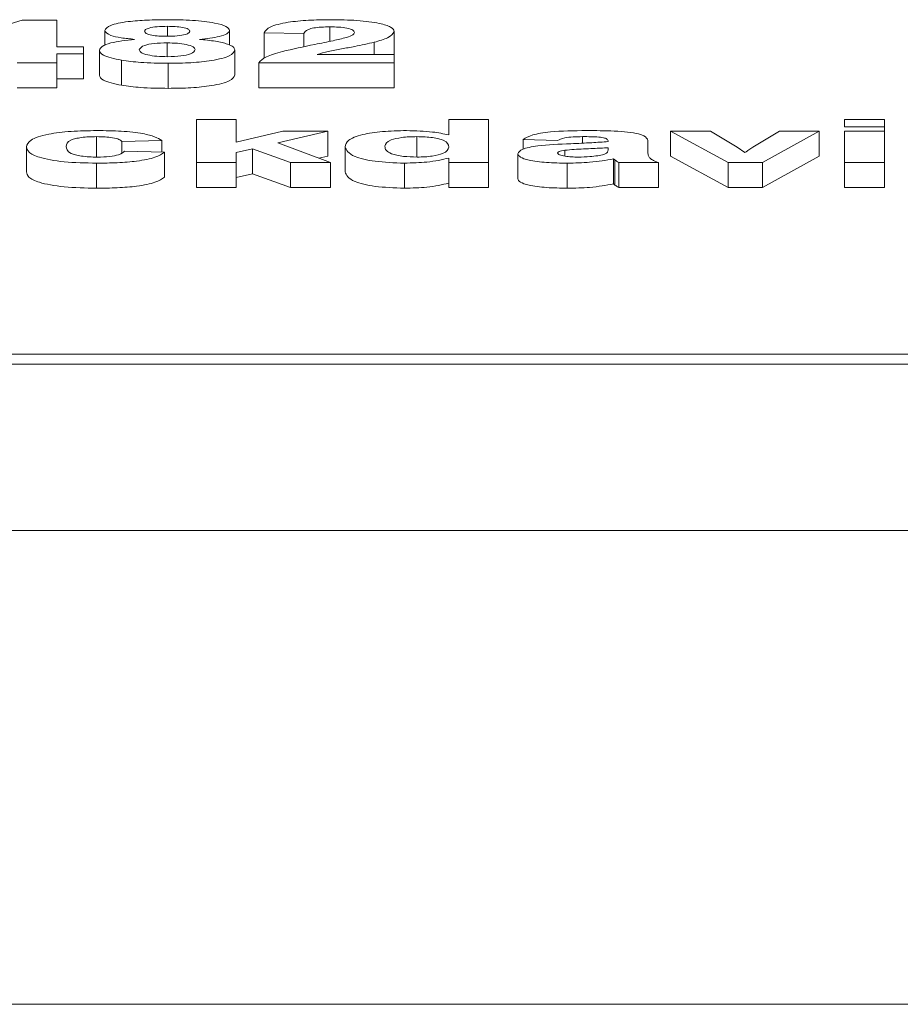
# Paper-space layout 'CAD _ 2' of a CAD drawing. Units: inches. Extents: x 0.1 to 10.8, y 0.2 to 8.7.
# Drawn here: x 3.5 to 3.5, y 7.3 to 7.4 of the extents above; entities that cross this region are included whole.
import ezdxf

# ---------------------------------------------------------------- set-up
doc = ezdxf.new("R2010")
doc.units = ezdxf.units.IN
doc.header["$MEASUREMENT"] = 0

psp = doc.layouts.new('CAD _ 2')

# ---------------------------------------------------------------- linework, layer by layer
at = {"color": 7, "linetype": 'Continuous', "lineweight": 15}
for p, q in [((3.449005, 7.3546401), (3.4512855, 7.3553307)), ((3.4512855, 7.3553307), (3.4521854, 7.3553307)), ((3.4521854, 7.3553307), (3.4521854, 7.3546407)), ((3.4550611, 7.3551726), (3.4550611, 7.3549143)), ((3.4592894, 7.3551582), (3.4592894, 7.3547807)), ((3.4534299, 7.3550612), (3.4534299, 7.3546754)), ((3.4566794, 7.3550612), (3.4566794, 7.3546829)), ((3.4586153, 7.3549857), (3.4575782, 7.3550068)), ((3.4575782, 7.3550068), (3.4575782, 7.3543547)), ((3.4586153, 7.3549857), (3.4586153, 7.3546386)), ((3.460966, 7.3550401), (3.460966, 7.3544395)), ((3.4521854, 7.3546407), (3.4528768, 7.3546407)), ((3.4528768, 7.3546407), (3.4528768, 7.3544539)), ((3.4550525, 7.3547414), (3.4550525, 7.3543826)), ((3.4604431, 7.3547589), (3.4604431, 7.3544395)), ((3.4528768, 7.3544539), (3.4521854, 7.3544539)), ((3.4521854, 7.3544539), (3.4521854, 7.3542239)), ((3.4528768, 7.3544539), (3.4528768, 7.3538018)), ((3.4532916, 7.3545493), (3.4532916, 7.3538972)), ((3.4568177, 7.3545585), (3.4568177, 7.3539064)), ((3.458962, 7.3544395), (3.460966, 7.3544395)), ((3.460966, 7.3544395), (3.460966, 7.3542239)), ((3.4521854, 7.3542239), (3.4511483, 7.3542239)), ((3.4521854, 7.3542239), (3.4521854, 7.3535718)), ((3.4538663, 7.3542897), (3.4538663, 7.3536376)), ((3.4550838, 7.3542095), (3.4550838, 7.3535574)), ((3.460966, 7.3542239), (3.4574399, 7.3542239)), ((3.4574399, 7.3542239), (3.4574399, 7.3535718)), ((3.460966, 7.3542239), (3.460966, 7.3535718)), ((3.4521854, 7.3535718), (3.4511483, 7.3535718)), ((3.4528768, 7.3538018), (3.4521854, 7.3538018)), ((3.460966, 7.3535718), (3.4574399, 7.3535718)), ((3.4558152, 7.3527462), (3.4568522, 7.3527462)), ((3.4558152, 7.351625), (3.4558152, 7.3527462)), ((3.4568522, 7.3527462), (3.4568522, 7.3521557)), ((3.4623833, 7.3523466), (3.4623833, 7.3527462)), ((3.4623833, 7.3527462), (3.4634204, 7.3527462)), ((3.4634204, 7.3527462), (3.4634204, 7.351625)), ((3.4726849, 7.3525593), (3.4726849, 7.3527462)), ((3.4726849, 7.3527462), (3.473722, 7.3527462)), ((3.473722, 7.3525593), (3.4726849, 7.3525593)), ((3.473722, 7.3527462), (3.473722, 7.3525593)), ((3.473722, 7.3525593), (3.473722, 7.3524443)), ((3.4532192, 7.3523006), (3.4532192, 7.3517694)), ((3.4568522, 7.3521557), (3.4580622, 7.3524443)), ((3.4592375, 7.3524443), (3.4579358, 7.3521404)), ((3.4580622, 7.3524443), (3.4592375, 7.3524443)), ((3.4592375, 7.3524443), (3.4592375, 7.3517922)), ((3.4615536, 7.3523006), (3.4615536, 7.3517691)), ((3.465864, 7.3523006), (3.465864, 7.3521315)), ((3.4681564, 7.3524443), (3.4681564, 7.3517922)), ((3.469659, 7.351625), (3.4681564, 7.3524443)), ((3.4681564, 7.3524443), (3.4691934, 7.3524443)), ((3.4691934, 7.3524443), (3.4698902, 7.3520261)), ((3.4702953, 7.3520261), (3.470991, 7.3524443)), ((3.4720281, 7.3524443), (3.470547, 7.351625)), ((3.470991, 7.3524443), (3.4720281, 7.3524443)), ((3.4720281, 7.3524443), (3.4720281, 7.3517922)), ((3.4726849, 7.3524443), (3.473722, 7.3524443)), ((3.4726849, 7.351625), (3.4726849, 7.3524443)), ((3.473722, 7.3524443), (3.473722, 7.351625)), ((3.4513903, 7.352034), (3.4513903, 7.3513819)), ((3.4549164, 7.3522), (3.4538793, 7.3521712)), ((3.4538793, 7.3521712), (3.4538793, 7.3518843)), ((3.4549164, 7.3522), (3.4549164, 7.3519)), ((3.4579358, 7.3521404), (3.4593066, 7.351625)), ((3.4596869, 7.3520378), (3.4596869, 7.3513857)), ((3.465218, 7.3522), (3.4643192, 7.3522287)), ((3.4643192, 7.3522287), (3.4643192, 7.3519742)), ((3.4665316, 7.3521712), (3.4665316, 7.3521917)), ((3.4675687, 7.3521447), (3.4675687, 7.3518929)), ((3.4698902, 7.3520261), (3.4700922, 7.3518864)), ((3.4539484, 7.3519268), (3.4549855, 7.3518981)), ((3.4549855, 7.3518981), (3.4549855, 7.351246)), ((3.45728, 7.3519873), (3.4568522, 7.3518873)), ((3.4568522, 7.3518873), (3.4568522, 7.351625)), ((3.45728, 7.3519873), (3.45728, 7.3513352)), ((3.4582696, 7.351625), (3.45728, 7.3519873)), ((3.4592375, 7.3517922), (3.4590057, 7.3517381)), ((3.4641809, 7.3518561), (3.4641809, 7.351204)), ((3.4654081, 7.3519462), (3.4654081, 7.3517936)), ((3.4665316, 7.3519724), (3.4665316, 7.3520131)), ((3.469659, 7.3509729), (3.4681564, 7.3517922)), ((3.4720281, 7.3517922), (3.470547, 7.3509729)), ((3.4532203, 7.3516106), (3.4532203, 7.3509585)), ((3.4558152, 7.351625), (3.4558152, 7.3509729)), ((3.4568522, 7.351625), (3.4558152, 7.351625)), ((3.4568522, 7.351625), (3.4568522, 7.3509729)), ((3.4582696, 7.351625), (3.4582696, 7.3509729)), ((3.4593066, 7.351625), (3.4582696, 7.351625)), ((3.4593066, 7.351625), (3.4593066, 7.3509729)), ((3.4612296, 7.3516106), (3.4612296, 7.3509585)), ((3.4623833, 7.351625), (3.4623833, 7.3517433)), ((3.4634204, 7.351625), (3.4623833, 7.351625)), ((3.4623833, 7.351625), (3.4623833, 7.3509729)), ((3.4634204, 7.351625), (3.4634204, 7.3509729)), ((3.4654708, 7.3516106), (3.4654708, 7.3509585)), ((3.4666731, 7.3517209), (3.4666731, 7.3510688)), ((3.4667099, 7.3516937), (3.4667099, 7.3510416)), ((3.4678452, 7.351625), (3.4668082, 7.351625)), ((3.4668082, 7.351625), (3.4668082, 7.3509729)), ((3.4678452, 7.351625), (3.4678452, 7.3509729)), ((3.469659, 7.351625), (3.469659, 7.3509729)), ((3.470547, 7.351625), (3.469659, 7.351625)), ((3.470547, 7.351625), (3.470547, 7.3509729)), ((3.473722, 7.351625), (3.4726849, 7.351625)), ((3.4726849, 7.351625), (3.4726849, 7.3509729)), ((3.473722, 7.351625), (3.473722, 7.3509729)), ((3.45728, 7.3513352), (3.4568522, 7.3512352)), ((3.4582696, 7.3509729), (3.45728, 7.3513352)), ((3.4568522, 7.3509729), (3.4558152, 7.3509729)), ((3.4593066, 7.3509729), (3.4582696, 7.3509729)), ((3.4634204, 7.3509729), (3.4623833, 7.3509729)), ((3.4678452, 7.3509729), (3.4668082, 7.3509729)), ((3.470547, 7.3509729), (3.469659, 7.3509729)), ((3.473722, 7.3509729), (3.4726849, 7.3509729)), ((3.2551961, 7.3466414), (3.4968628, 7.3466414)), ((3.2551961, 7.3463805), (3.4968628, 7.3463805)), ((1.4470961, 7.342049), (5.3049628, 7.342049)), ((5.3088914, 7.329714), (1.4431675, 7.329714))]:
    psp.add_line(p, q, dxfattribs=at)
for points, knots in [([(3.4534299, 7.3550612), (3.4534588, 7.3551078), (3.4535167, 7.3552011), (3.4539853, 7.3552976), (3.4545277, 7.35534), (3.4548788, 7.3553434), (3.4550546, 7.3553451)], [0, 0, 0, 0, 0.2790849, 0.5581706, 0.7787897, 1, 1, 1, 1]), ([(3.4550611, 7.3551726), (3.4549701, 7.3551709), (3.4547884, 7.3551676), (3.454585, 7.3551326), (3.4544793, 7.3550887), (3.4544711, 7.3550591), (3.454467, 7.3550443)], [0, 0, 0, 0, 0.279985, 0.5589579, 0.7792673, 1, 1, 1, 1]), ([(3.4550546, 7.3553451), (3.4552788, 7.3553425), (3.4557259, 7.3553373), (3.4562839, 7.3552712), (3.456628, 7.3551709), (3.4566622, 7.3550978), (3.4566794, 7.3550612)], [0, 0, 0, 0, 0.2808161, 0.5600449, 0.7798973, 1, 1, 1, 1]), ([(3.4556423, 7.355045), (3.4556353, 7.3550636), (3.4556213, 7.3551007), (3.4554741, 7.3551449), (3.4552714, 7.3551693), (3.4551313, 7.3551715), (3.4550611, 7.3551726)], [0, 0, 0, 0, 0.2802344, 0.5594987, 0.7794889, 1, 1, 1, 1]), ([(3.4575782, 7.3550068), (3.4576152, 7.3550583), (3.4576889, 7.3551609), (3.4581342, 7.3552798), (3.4587252, 7.355337), (3.4591156, 7.3553424), (3.459311, 7.3553451)], [0, 0, 0, 0, 0.2807519, 0.5589701, 0.7792745, 1, 1, 1, 1]), ([(3.4592894, 7.3551582), (3.459214, 7.3551572), (3.4590633, 7.3551551), (3.4588605, 7.3551316), (3.4586585, 7.3550762), (3.4586331, 7.3550231), (3.4586153, 7.3549857)], [0, 0, 0, 0, 0.1872361, 0.3740839, 0.5606964, 1, 1, 1, 1]), ([(3.4599289, 7.3550111), (3.4599234, 7.3550322), (3.4599124, 7.3550743), (3.4597593, 7.3551266), (3.4595287, 7.355155), (3.4593692, 7.3551571), (3.4592894, 7.3551582)], [0, 0, 0, 0, 0.2806196, 0.5594955, 0.779382, 1, 1, 1, 1]), ([(3.459311, 7.3553451), (3.4595446, 7.3553419), (3.4600106, 7.3553357), (3.4605732, 7.3552601), (3.4609154, 7.3551543), (3.4609491, 7.3550782), (3.460966, 7.3550401)], [0, 0, 0, 0, 0.280572, 0.5597203, 0.779752, 1, 1, 1, 1]), ([(3.4542088, 7.3548334), (3.4540879, 7.3548455), (3.4538465, 7.3548694), (3.4535101, 7.3549452), (3.4534603, 7.3550172), (3.4534299, 7.3550612)], [0, 0, 0, 0, 0.2812739, 0.5616256, 1, 1, 1, 1]), ([(3.454467, 7.3550443), (3.4544731, 7.3550254), (3.4544854, 7.3549877), (3.4546291, 7.3549417), (3.4548373, 7.3549171), (3.45498, 7.3549149), (3.4550514, 7.3549139)], [0, 0, 0, 0, 0.2803857, 0.5593757, 0.779415, 1, 1, 1, 1]), ([(3.4550514, 7.3549139), (3.4551433, 7.3549156), (3.4553269, 7.3549192), (3.4555322, 7.3549551), (3.4556313, 7.3550002), (3.4556386, 7.3550301), (3.4556423, 7.355045)], [0, 0, 0, 0, 0.2799501, 0.5587605, 0.7791607, 1, 1, 1, 1]), ([(3.4566794, 7.3550612), (3.4566668, 7.3550333), (3.4566416, 7.3549776), (3.4563864, 7.354889), (3.4560799, 7.3548545), (3.4558929, 7.3548334)], [0, 0, 0, 0, 0.2806, 0.5610321, 1, 1, 1, 1]), ([(3.4588983, 7.3547005), (3.4590614, 7.3547325), (3.4593527, 7.3547897), (3.4596103, 7.3548535), (3.4597236, 7.3548815)], [0, 0, 0, 0, 0.5602366, 1, 1, 1, 1]), ([(3.4597236, 7.3548815), (3.4597873, 7.3549041), (3.4599009, 7.3549444), (3.4599203, 7.3549907), (3.4599289, 7.3550111)], [0, 0, 0, 0, 0.5600607, 1, 1, 1, 1]), ([(3.460966, 7.3550401), (3.4609308, 7.3549824), (3.4608678, 7.3548792), (3.4605732, 7.3547957), (3.4604431, 7.3547589)], [0, 0, 0, 0, 0.5585193, 1, 1, 1, 1]), ([(3.4532916, 7.3545493), (3.4533061, 7.3545832), (3.4533352, 7.354651), (3.453607, 7.3547636), (3.4539809, 7.354807), (3.4542088, 7.3548334)], [0, 0, 0, 0, 0.2810085, 0.561757, 1, 1, 1, 1]), ([(3.4550525, 7.3547414), (3.4549359, 7.3547391), (3.4547031, 7.3547345), (3.4544002, 7.3546683), (3.4543558, 7.3546071), (3.4543287, 7.3545698)], [0, 0, 0, 0, 0.2806524, 0.5603785, 1, 1, 1, 1]), ([(3.4557806, 7.3545673), (3.4557724, 7.3545916), (3.455756, 7.3546401), (3.4555788, 7.354699), (3.4553277, 7.354736), (3.4551443, 7.3547396), (3.4550525, 7.3547414)], [0, 0, 0, 0, 0.280589, 0.5600035, 0.7798924, 1, 1, 1, 1]), ([(3.4558929, 7.3548334), (3.4560389, 7.354819), (3.4563305, 7.35479), (3.4566283, 7.3547174), (3.4567932, 7.3546375), (3.4568095, 7.3545848), (3.4568177, 7.3545585)], [0, 0, 0, 0, 0.2800734, 0.5596575, 0.7797549, 1, 1, 1, 1]), ([(3.4574399, 7.3542239), (3.4574903, 7.3542772), (3.457591, 7.3543838), (3.4581287, 7.3545451), (3.4586062, 7.3546415), (3.4588983, 7.3547005)], [0, 0, 0, 0, 0.2795771, 0.5593377, 1, 1, 1, 1]), ([(3.4604431, 7.3547589), (3.4602784, 7.3547219), (3.460007, 7.3546609), (3.4595926, 7.3545838), (3.4592366, 7.3545192), (3.4590535, 7.354466), (3.458962, 7.3544395)], [0, 0, 0, 0, 0.3399893, 0.5601935, 0.7803806, 1, 1, 1, 1]), ([(3.4538663, 7.3542897), (3.4536782, 7.3543308), (3.4533413, 7.3544044), (3.4533068, 7.3545049), (3.4532916, 7.3545493)], [0, 0, 0, 0, 0.55830828, 1, 1, 1, 1]), ([(3.4543287, 7.3545698), (3.4543356, 7.3545442), (3.4543493, 7.3544932), (3.4545187, 7.3544293), (3.4547777, 7.3543882), (3.454971, 7.3543841), (3.4550676, 7.354382)], [0, 0, 0, 0, 0.2808111, 0.5601023, 0.7800353, 1, 1, 1, 1]), ([(3.4550676, 7.354382), (3.4551878, 7.3543855), (3.4554282, 7.3543927), (3.4557397, 7.3544628), (3.4557651, 7.3545277), (3.4557806, 7.3545673)], [0, 0, 0, 0, 0.2797529, 0.5598527, 1, 1, 1, 1]), ([(3.4568177, 7.3545585), (3.456793, 7.3545055), (3.4567438, 7.3543994), (3.4562752, 7.3542801), (3.4556834, 7.3542175), (3.4552838, 7.3542122), (3.4550838, 7.3542095)], [0, 0, 0, 0, 0.2798945, 0.5590262, 0.779209, 1, 1, 1, 1]), ([(3.4550838, 7.3542095), (3.4548372, 7.3542126), (3.4543968, 7.3542182), (3.4540284, 7.3542679), (3.4538663, 7.3542897)], [0, 0, 0, 0, 0.5600366, 1, 1, 1, 1]), ([(3.4538663, 7.3536376), (3.4536782, 7.3536787), (3.4533413, 7.3537523), (3.4533068, 7.3538528), (3.4532916, 7.3538972)], [0, 0, 0, 0, 0.55830828, 1, 1, 1, 1]), ([(3.4568177, 7.3539064), (3.456793, 7.3538534), (3.4567438, 7.3537473), (3.4562752, 7.353628), (3.4556834, 7.3535654), (3.4552838, 7.3535601), (3.4550838, 7.3535574)], [0, 0, 0, 0, 0.2798945, 0.5590262, 0.779209, 1, 1, 1, 1]), ([(3.4550838, 7.3535574), (3.4548372, 7.3535605), (3.4543968, 7.3535661), (3.4540284, 7.3536158), (3.4538663, 7.3536376)], [0, 0, 0, 0, 0.5600366, 1, 1, 1, 1]), ([(3.4513903, 7.352034), (3.4514083, 7.3520946), (3.451444, 7.3522155), (3.4518833, 7.3523651), (3.4525411, 7.3524482), (3.4529987, 7.3524552), (3.4532279, 7.3524587)], [0, 0, 0, 0, 0.2807075, 0.5596432, 0.7795037, 1, 1, 1, 1]), ([(3.4532192, 7.3523006), (3.4531505, 7.3522997), (3.4530132, 7.3522978), (3.4528218, 7.35228), (3.452666, 7.3522515), (3.4524438, 7.3521784), (3.4524347, 7.3521053), (3.4524274, 7.3520468)], [0, 0, 0, 0, 0.1253194, 0.25054433, 0.37579587, 0.50106337, 1, 1, 1, 1]), ([(3.4538793, 7.3521712), (3.4538598, 7.3521904), (3.453821, 7.3522286), (3.4536585, 7.3522734), (3.4534408, 7.3522977), (3.4532931, 7.3522996), (3.4532192, 7.3523006)], [0, 0, 0, 0, 0.28056084, 0.55964827, 0.77960021, 1, 1, 1, 1]), ([(3.4532279, 7.3524587), (3.4534422, 7.3524564), (3.4538698, 7.3524518), (3.4544139, 7.3523914), (3.4547543, 7.3522993), (3.4548623, 7.3522331), (3.4549164, 7.3522)], [0, 0, 0, 0, 0.28045719, 0.55933686, 0.77938333, 1, 1, 1, 1]), ([(3.4596869, 7.3520378), (3.4596997, 7.3520944), (3.4597254, 7.3522072), (3.4600705, 7.3523522), (3.4606425, 7.3524446), (3.4610706, 7.352454), (3.4612847, 7.3524587)], [0, 0, 0, 0, 0.2810229, 0.5602695, 0.7801234, 1, 1, 1, 1]), ([(3.4615536, 7.3523006), (3.4614851, 7.3522996), (3.4613481, 7.3522976), (3.4610988, 7.3522726), (3.4607652, 7.3521958), (3.4607404, 7.3521084), (3.460724, 7.3520501)], [0, 0, 0, 0, 0.1256592, 0.2513099, 0.5011255, 1, 1, 1, 1]), ([(3.4612847, 7.3524587), (3.4615235, 7.3524515), (3.4619514, 7.3524386), (3.462251, 7.3523748), (3.4623833, 7.3523466)], [0, 0, 0, 0, 0.5582542, 1, 1, 1, 1]), ([(3.4623833, 7.3520288), (3.4623749, 7.3520907), (3.4623644, 7.3521681), (3.4621297, 7.3522453), (3.4619707, 7.3522765), (3.4617716, 7.3522972), (3.4616263, 7.3522994), (3.4615536, 7.3523006)], [0, 0, 0, 0, 0.498931, 0.6242593, 0.7495802, 0.8747392, 1, 1, 1, 1]), ([(3.4643192, 7.3522287), (3.4643865, 7.3522689), (3.4645207, 7.3523491), (3.4651098, 7.3524511), (3.465642, 7.3524558), (3.4659677, 7.3524587)], [0, 0, 0, 0, 0.28077301, 0.55984419, 1, 1, 1, 1]), ([(3.465864, 7.3523006), (3.4657817, 7.3522998), (3.4656176, 7.3522982), (3.4653459, 7.3522676), (3.4652665, 7.3522256), (3.465218, 7.3522)], [0, 0, 0, 0, 0.2812448, 0.5605628, 1, 1, 1, 1]), ([(3.4665316, 7.3521917), (3.4665291, 7.3522044), (3.4665242, 7.35223), (3.4664542, 7.3522672), (3.4662235, 7.3523001), (3.4660124, 7.3523004), (3.465864, 7.3523006)], [0, 0, 0, 0, 0.1875362, 0.3743156, 0.5600244, 1, 1, 1, 1]), ([(3.4659677, 7.3524587), (3.4662092, 7.3524577), (3.4666893, 7.3524558), (3.4673551, 7.352392), (3.4675681, 7.3522627), (3.4675685, 7.3521842), (3.4675687, 7.3521447)], [0, 0, 0, 0, 0.2817381, 0.5600283, 0.7783391, 1, 1, 1, 1]), ([(3.4532203, 7.3516106), (3.4529288, 7.3516166), (3.4523468, 7.3516285), (3.4517148, 7.3517476), (3.451426, 7.3518921), (3.4514022, 7.3519867), (3.4513903, 7.352034)], [0, 0, 0, 0, 0.2797075, 0.5584852, 0.7789338, 1, 1, 1, 1]), ([(3.4524274, 7.3520468), (3.452434, 7.3519843), (3.4524422, 7.3519062), (3.4526577, 7.351825), (3.4528179, 7.3517927), (3.4530206, 7.351772), (3.4531681, 7.3517698), (3.4532419, 7.3517687)], [0, 0, 0, 0, 0.499313, 0.6245497, 0.7497626, 0.8747838, 1, 1, 1, 1]), ([(3.4612296, 7.3516106), (3.4609633, 7.3516209), (3.4604292, 7.3516416), (3.4597811, 7.3518059), (3.4597226, 7.3519498), (3.4596869, 7.3520378)], [0, 0, 0, 0, 0.2788123, 0.559439, 1, 1, 1, 1]), ([(3.460724, 7.3520501), (3.4607251, 7.3520126), (3.460727, 7.3519456), (3.4608405, 7.3518831), (3.4608903, 7.3518556)], [0, 0, 0, 0, 0.5609425, 1, 1, 1, 1]), ([(3.4615612, 7.3517687), (3.461631, 7.3517699), (3.4617707, 7.3517723), (3.4620204, 7.3518), (3.4623438, 7.3518808), (3.4623675, 7.3519696), (3.4623833, 7.3520288)], [0, 0, 0, 0, 0.1255256, 0.2511032, 0.5009507, 1, 1, 1, 1]), ([(3.4641809, 7.3518561), (3.4642034, 7.3518965), (3.4642483, 7.3519771), (3.4647671, 7.3520848), (3.4652582, 7.3521049), (3.4655594, 7.3521173)], [0, 0, 0, 0, 0.2796667, 0.5583091, 1, 1, 1, 1]), ([(3.4655594, 7.3521173), (3.4657441, 7.3521249), (3.466074, 7.3521385), (3.4663918, 7.3521612), (3.4665316, 7.3521712)], [0, 0, 0, 0, 0.5602126, 1, 1, 1, 1]), ([(3.4701916, 7.3519567), (3.4702105, 7.3519697), (3.4702443, 7.3519929), (3.4702797, 7.352016), (3.4702953, 7.3520261)], [0, 0, 0, 0, 0.5599985, 1, 1, 1, 1]), ([(3.4549855, 7.3518981), (3.4549199, 7.351852), (3.4547889, 7.3517599), (3.4543224, 7.3516609), (3.4537623, 7.351616), (3.4534011, 7.3516124), (3.4532203, 7.3516106)], [0, 0, 0, 0, 0.2802445, 0.559157, 0.7793261, 1, 1, 1, 1]), ([(3.4532419, 7.3517687), (3.4533504, 7.3517711), (3.4535669, 7.3517758), (3.4538576, 7.3518354), (3.4539139, 7.3518921), (3.4539484, 7.3519268)], [0, 0, 0, 0, 0.2801601, 0.558978, 1, 1, 1, 1]), ([(3.4608903, 7.3518556), (3.4609847, 7.3518283), (3.4611533, 7.3517795), (3.4614365, 7.351772), (3.4615612, 7.3517687)], [0, 0, 0, 0, 0.5595426, 1, 1, 1, 1]), ([(3.4654708, 7.3516106), (3.4652859, 7.3516133), (3.4649172, 7.3516188), (3.4644749, 7.3516803), (3.4642181, 7.3517658), (3.4641933, 7.351826), (3.4641809, 7.3518561)], [0, 0, 0, 0, 0.2804892, 0.5595297, 0.7795973, 1, 1, 1, 1]), ([(3.4654081, 7.3519462), (3.4653483, 7.3519353), (3.4652414, 7.351916), (3.4652252, 7.351887), (3.465218, 7.3518743)], [0, 0, 0, 0, 0.5596438, 1, 1, 1, 1]), ([(3.465218, 7.3518743), (3.4652281, 7.3518582), (3.4652484, 7.3518259), (3.4653981, 7.3517911), (3.4655765, 7.3517715), (3.4656983, 7.3517696), (3.4657592, 7.3517687)], [0, 0, 0, 0, 0.2792941, 0.5591401, 0.7794463, 1, 1, 1, 1]), ([(3.4665316, 7.3520131), (3.4664038, 7.3520055), (3.4661932, 7.3519931), (3.4658954, 7.35198), (3.4656428, 7.3519685), (3.4654863, 7.3519536), (3.4654081, 7.3519462)], [0, 0, 0, 0, 0.3401931, 0.56037719, 0.78050826, 1, 1, 1, 1]), ([(3.4657592, 7.3517687), (3.4658608, 7.351771), (3.4660424, 7.3517752), (3.4661945, 7.351796), (3.4662615, 7.3518051)], [0, 0, 0, 0, 0.5593412, 1, 1, 1, 1]), ([(3.4662615, 7.3518051), (3.4663195, 7.3518156), (3.4664229, 7.3518345), (3.4664721, 7.351861), (3.4664938, 7.3518727)], [0, 0, 0, 0, 0.5598669, 1, 1, 1, 1]), ([(3.4664938, 7.3518727), (3.4665076, 7.3518912), (3.4665322, 7.3519243), (3.4665318, 7.3519577), (3.4665316, 7.3519724)], [0, 0, 0, 0, 0.5596762, 1, 1, 1, 1]), ([(3.4675687, 7.3518929), (3.467571, 7.3518614), (3.4675747, 7.3518096), (3.4676126, 7.3517374), (3.4677079, 7.3516791), (3.4677994, 7.351643), (3.4678452, 7.351625)], [0, 0, 0, 0, 0.3401291, 0.5600693, 0.7799646, 1, 1, 1, 1]), ([(3.4700922, 7.3518864), (3.4701119, 7.3518995), (3.470147, 7.3519228), (3.470178, 7.3519463), (3.4701916, 7.3519567)], [0, 0, 0, 0, 0.5600109, 1, 1, 1, 1]), ([(3.4623833, 7.3517433), (3.4622095, 7.351702), (3.4618985, 7.351628), (3.4614343, 7.3516159), (3.4612296, 7.3516106)], [0, 0, 0, 0, 0.558931, 1, 1, 1, 1]), ([(3.4666731, 7.3517209), (3.4664769, 7.3516861), (3.4661264, 7.351624), (3.4656712, 7.3516147), (3.4654708, 7.3516106)], [0, 0, 0, 0, 0.5597092, 1, 1, 1, 1]), ([(3.4667099, 7.3516937), (3.4667037, 7.3516988), (3.4666927, 7.351708), (3.4666791, 7.3517169), (3.4666731, 7.3517209)], [0, 0, 0, 0, 0.5600466, 1, 1, 1, 1]), ([(3.4668082, 7.351625), (3.4667884, 7.3516377), (3.466753, 7.3516605), (3.466723, 7.3516835), (3.4667099, 7.3516937)], [0, 0, 0, 0, 0.5599583, 1, 1, 1, 1]), ([(3.4532203, 7.3509585), (3.4529288, 7.3509645), (3.4523468, 7.3509764), (3.4517148, 7.3510955), (3.451426, 7.35124), (3.4514022, 7.3513346), (3.4513903, 7.3513819)], [0, 0, 0, 0, 0.2797075, 0.5584852, 0.7789338, 1, 1, 1, 1]), ([(3.4549855, 7.351246), (3.4549199, 7.3511999), (3.4547889, 7.3511078), (3.4543224, 7.3510088), (3.4537623, 7.3509639), (3.4534011, 7.3509603), (3.4532203, 7.3509585)], [0, 0, 0, 0, 0.2802445, 0.559157, 0.7793261, 1, 1, 1, 1]), ([(3.4612296, 7.3509585), (3.4609633, 7.3509688), (3.4604292, 7.3509895), (3.4597811, 7.3511538), (3.4597226, 7.3512977), (3.4596869, 7.3513857)], [0, 0, 0, 0, 0.2788123, 0.559439, 1, 1, 1, 1]), ([(3.4623833, 7.3510912), (3.4622095, 7.3510499), (3.4618985, 7.3509759), (3.4614343, 7.3509638), (3.4612296, 7.3509585)], [0, 0, 0, 0, 0.558931, 1, 1, 1, 1]), ([(3.4654708, 7.3509585), (3.4652859, 7.3509612), (3.4649172, 7.3509667), (3.4644749, 7.3510282), (3.4642181, 7.3511137), (3.4641933, 7.3511739), (3.4641809, 7.351204)], [0, 0, 0, 0, 0.2804892, 0.5595297, 0.7795973, 1, 1, 1, 1]), ([(3.4666731, 7.3510688), (3.4664769, 7.351034), (3.4661264, 7.3509719), (3.4656712, 7.3509626), (3.4654708, 7.3509585)], [0, 0, 0, 0, 0.5597092, 1, 1, 1, 1]), ([(3.4667099, 7.3510416), (3.4667037, 7.3510467), (3.4666927, 7.3510559), (3.4666791, 7.3510648), (3.4666731, 7.3510688)], [0, 0, 0, 0, 0.5600466, 1, 1, 1, 1]), ([(3.4668082, 7.3509729), (3.4667884, 7.3509856), (3.466753, 7.3510084), (3.466723, 7.3510314), (3.4667099, 7.3510416)], [0, 0, 0, 0, 0.5599583, 1, 1, 1, 1])]:
    psp.add_open_spline(points, degree=3, knots=knots, dxfattribs=at)

doc.saveas('drawing.dxf')
